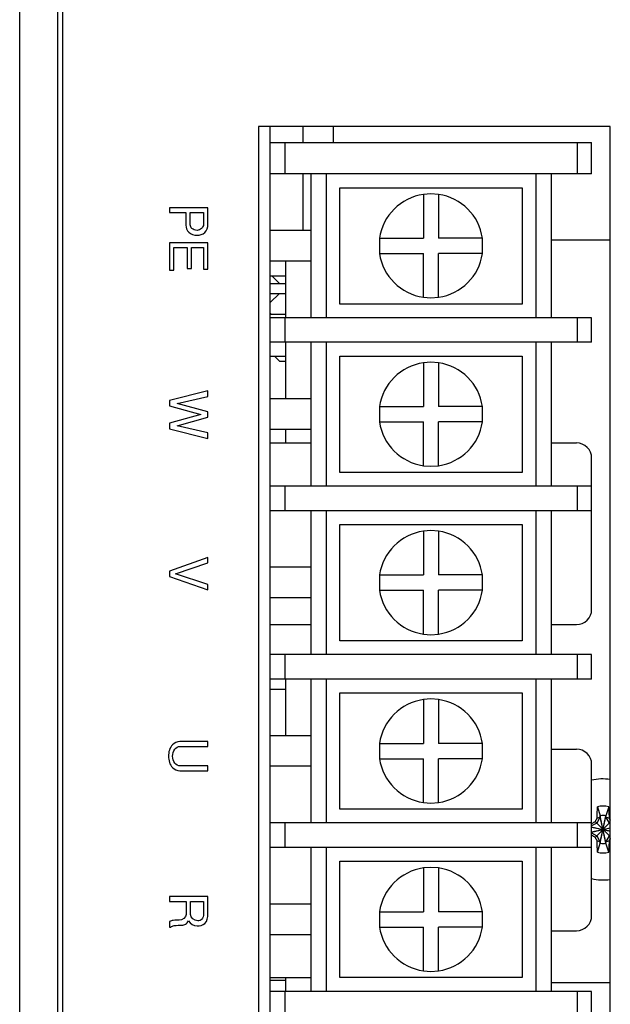
# Model space of a CAD drawing. Units: inches. Extents: x 59 to 616, y 37 to 528.
# Drawn here: x 59 to 98, y 208 to 272 of the extents above; entities that cross this region are included whole.
import ezdxf

# ---------------------------------------------------------------- set-up
doc = ezdxf.new("R2010")
doc.units = ezdxf.units.IN
doc.header["$MEASUREMENT"] = 0

msp = doc.modelspace()

# ---------------------------------------------------------------- linework, layer by layer
at = {"color": 7, "linetype": 'Continuous'}
for p, q in [((59.354, 90.422), (59.354, 280.785)), ((61.854, 94.555), (61.854, 277.955)), ((62.154, 277.655), (62.154, 94.855)), ((74.954, 265.125), (74.954, 198.225)), ((97.954, 265.125), (74.954, 265.125)), ((75.734, 149.925), (75.734, 265.125)), ((77.874, 264.072), (77.874, 265.125)), ((79.854, 264.072), (79.854, 265.125)), ((97.954, 149.925), (97.954, 265.125)), ((75.734, 264.072), (96.734, 264.072)), ((76.684, 264.072), (76.684, 262.022)), ((95.784, 264.072), (95.784, 262.022)), ((96.734, 262.022), (96.734, 264.072)), ((96.734, 262.022), (75.734, 262.022)), ((77.874, 258.322), (77.874, 262.022)), ((78.384, 262.022), (78.384, 252.622)), ((79.384, 262.022), (79.384, 252.622)), ((93.084, 262.022), (93.084, 252.622)), ((94.084, 262.022), (94.084, 252.622)), ((80.284, 253.522), (80.284, 261.122)), ((80.284, 261.122), (92.184, 261.122)), ((86.234, 260.722), (85.734, 260.685)), ((85.734, 260.685), (85.734, 257.822)), ((86.734, 260.685), (86.234, 260.722)), ((86.734, 260.685), (86.734, 257.822)), ((92.184, 261.122), (92.184, 253.522)), ((69.154, 259.813), (69.154, 259.49)), ((71.654, 259.813), (69.154, 259.813)), ((69.154, 259.49), (70.213, 259.49)), ((70.213, 259.49), (70.213, 258.671)), ((70.498, 258.684), (70.498, 259.49)), ((70.498, 259.49), (71.369, 259.49)), ((71.369, 259.49), (71.369, 258.725)), ((71.654, 258.722), (71.654, 259.813)), ((78.384, 258.322), (75.734, 258.322)), ((69.154, 257.529), (69.154, 255.735)), ((71.654, 257.529), (69.154, 257.529)), ((71.654, 255.793), (71.654, 257.529)), ((82.871, 257.822), (82.871, 256.822)), ((82.871, 257.822), (85.734, 257.822)), ((89.597, 257.822), (86.734, 257.822)), ((89.597, 256.822), (89.597, 257.822)), ((97.954, 257.699), (94.084, 257.699)), ((69.438, 255.735), (69.438, 257.206)), ((69.438, 257.206), (70.296, 257.206)), ((70.296, 257.206), (70.296, 255.848)), ((70.58, 255.848), (70.58, 257.206)), ((70.58, 257.206), (71.369, 257.206)), ((71.369, 257.206), (71.369, 255.793)), ((82.871, 256.822), (85.734, 256.822)), ((85.734, 253.959), (85.734, 256.822)), ((86.734, 253.959), (86.734, 256.822)), ((89.597, 256.822), (86.734, 256.822)), ((78.384, 256.322), (75.734, 256.322)), ((76.734, 256.322), (76.734, 252.622)), ((69.154, 255.735), (69.438, 255.735)), ((70.296, 255.848), (70.58, 255.848)), ((71.369, 255.793), (71.654, 255.793)), ((75.734, 255.361), (76.734, 255.361)), ((75.832, 255.361), (76.334, 254.859)), ((75.734, 254.859), (76.734, 254.859)), ((76.334, 254.219), (75.734, 253.619)), ((75.734, 254.219), (76.734, 254.219)), ((92.184, 253.522), (80.284, 253.522)), ((85.734, 253.959), (86.234, 253.922)), ((86.234, 253.922), (86.734, 253.959)), ((75.734, 252.919), (75.792, 252.861)), ((75.734, 252.861), (76.734, 252.861)), ((96.734, 252.622), (75.734, 252.622)), ((76.684, 252.622), (76.684, 251.022)), ((95.784, 252.622), (95.784, 251.022)), ((96.734, 251.022), (96.734, 252.622)), ((96.734, 251.022), (75.734, 251.022)), ((76.734, 251.022), (76.734, 247.322)), ((78.384, 251.022), (78.384, 241.622)), ((79.384, 251.022), (79.384, 241.622)), ((93.084, 251.022), (93.084, 241.622)), ((94.084, 251.022), (94.084, 241.622)), ((75.734, 250.111), (76.734, 250.111)), ((76.002, 250.111), (76.334, 249.779)), ((76.334, 249.779), (76.734, 249.779)), ((80.284, 242.522), (80.284, 250.122)), ((80.284, 250.122), (92.184, 250.122)), ((86.234, 249.722), (85.734, 249.685)), ((85.734, 249.685), (85.734, 246.822)), ((86.734, 249.685), (86.234, 249.722)), ((86.734, 249.685), (86.734, 246.822)), ((92.184, 250.122), (92.184, 242.522)), ((71.654, 247.848), (69.154, 247.217)), ((71.654, 247.491), (71.654, 247.848)), ((69.154, 247.217), (69.154, 246.863)), ((69.644, 247.028), (71.654, 247.491)), ((71.654, 246.469), (69.644, 247.028)), ((78.384, 247.322), (75.734, 247.322)), ((69.154, 246.863), (71.191, 246.304)), ((71.654, 246.123), (71.654, 246.469)), ((82.871, 246.822), (82.871, 245.822)), ((82.871, 246.822), (85.734, 246.822)), ((89.597, 246.822), (86.734, 246.822)), ((89.597, 245.822), (89.597, 246.822)), ((71.191, 246.304), (69.154, 245.732)), ((69.154, 245.732), (69.154, 245.378)), ((69.644, 245.57), (71.654, 246.123)), ((82.871, 245.822), (85.734, 245.822)), ((85.734, 242.959), (85.734, 245.822)), ((86.734, 242.959), (86.734, 245.822)), ((89.597, 245.822), (86.734, 245.822)), ((69.154, 245.378), (71.654, 244.737)), ((71.654, 245.097), (69.644, 245.57)), ((71.654, 244.737), (71.654, 245.097)), ((78.384, 245.322), (75.734, 245.322)), ((76.734, 245.322), (76.734, 244.449)), ((75.734, 244.449), (78.384, 244.449)), ((94.084, 244.449), (95.734, 244.449)), ((96.734, 233.579), (96.734, 243.449)), ((92.184, 242.522), (80.284, 242.522)), ((85.734, 242.959), (86.234, 242.922)), ((86.234, 242.922), (86.734, 242.959)), ((96.734, 241.622), (75.734, 241.622)), ((76.684, 241.622), (76.684, 240.022)), ((95.784, 241.622), (95.784, 240.022)), ((96.734, 240.022), (75.734, 240.022)), ((78.384, 240.022), (78.384, 230.622)), ((79.384, 240.022), (79.384, 230.622)), ((93.084, 240.022), (93.084, 230.622)), ((94.084, 240.022), (94.084, 230.622)), ((80.284, 231.522), (80.284, 239.122)), ((80.284, 239.122), (92.184, 239.122)), ((86.234, 238.722), (85.734, 238.685)), ((85.734, 238.685), (85.734, 235.822)), ((86.734, 238.685), (86.234, 238.722)), ((86.734, 238.685), (86.734, 235.822)), ((92.184, 239.122), (92.184, 231.522)), ((71.654, 236.956), (69.154, 236.071)), ((71.654, 236.613), (71.654, 236.956)), ((69.154, 236.071), (69.154, 235.728)), ((69.538, 235.889), (71.654, 236.613)), ((78.384, 236.322), (75.734, 236.322)), ((69.154, 235.728), (71.654, 234.847)), ((71.654, 235.19), (69.538, 235.889)), ((82.871, 235.822), (82.871, 234.822)), ((82.871, 235.822), (85.734, 235.822)), ((89.597, 235.822), (86.734, 235.822)), ((89.597, 234.822), (89.597, 235.822)), ((71.654, 234.847), (71.654, 235.19)), ((82.871, 234.822), (85.734, 234.822)), ((85.734, 231.959), (85.734, 234.822)), ((86.734, 231.959), (86.734, 234.822)), ((89.597, 234.822), (86.734, 234.822)), ((78.384, 234.322), (75.734, 234.322)), ((75.734, 232.579), (78.384, 232.579)), ((94.084, 232.579), (95.734, 232.579)), ((85.734, 231.959), (86.234, 231.922)), ((86.234, 231.922), (86.734, 231.959)), ((92.184, 231.522), (80.284, 231.522)), ((96.734, 230.622), (75.734, 230.622)), ((76.684, 230.622), (76.684, 229.022)), ((95.784, 230.622), (95.784, 229.022)), ((96.734, 229.022), (96.734, 230.622)), ((96.734, 229.022), (75.734, 229.022)), ((76.734, 229.022), (76.734, 225.322)), ((78.384, 229.022), (78.384, 219.622)), ((79.384, 229.022), (79.384, 219.622)), ((93.084, 229.022), (93.084, 219.622)), ((94.084, 229.022), (94.084, 219.622)), ((75.734, 228.361), (76.734, 228.361)), ((80.284, 220.522), (80.284, 228.122)), ((80.284, 228.122), (92.184, 228.122)), ((86.234, 227.722), (85.734, 227.685)), ((86.734, 227.685), (86.234, 227.722)), ((92.184, 228.122), (92.184, 220.522)), ((85.734, 227.685), (85.734, 224.822)), ((86.734, 227.685), (86.734, 224.822)), ((78.384, 225.322), (75.734, 225.322)), ((71.654, 224.946), (69.822, 224.946)), ((69.833, 224.624), (71.654, 224.624)), ((71.654, 224.624), (71.654, 224.946)), ((82.871, 224.822), (82.871, 223.822)), ((82.871, 224.822), (85.734, 224.822)), ((89.597, 224.822), (86.734, 224.822)), ((89.597, 223.822), (89.597, 224.822)), ((94.084, 224.449), (95.734, 224.449)), ((71.654, 223.348), (69.857, 223.348)), ((71.654, 223.026), (71.654, 223.348)), ((78.384, 223.322), (75.734, 223.322)), ((82.871, 223.822), (85.734, 223.822)), ((85.734, 220.959), (85.734, 223.822)), ((86.734, 220.959), (86.734, 223.822)), ((89.597, 223.822), (86.734, 223.822)), ((96.734, 213.579), (96.734, 223.449)), ((69.822, 223.026), (71.654, 223.026)), ((85.734, 220.959), (86.234, 220.922)), ((86.234, 220.922), (86.734, 220.959)), ((97.114, 220.683), (97.299, 220.097)), ((97.854, 220.683), (97.669, 220.097)), ((92.184, 220.522), (80.284, 220.522)), ((97.299, 220.023), (97.064, 219.617)), ((97.096, 219.935), (97.299, 220.023)), ((97.299, 220.097), (97.299, 220.023)), ((97.299, 218.299), (97.669, 220.097)), ((97.669, 218.299), (97.299, 220.097)), ((97.299, 218.373), (97.669, 220.023)), ((97.669, 218.373), (97.299, 220.023)), ((97.669, 220.023), (97.669, 220.097)), ((97.903, 219.617), (97.669, 220.023)), ((97.669, 220.023), (97.872, 219.935)), ((96.734, 219.622), (75.734, 219.622)), ((76.684, 219.622), (76.684, 218.022)), ((95.784, 219.622), (95.784, 218.022)), ((97.064, 219.617), (96.734, 219.426)), ((96.734, 219.366), (97.954, 219.093)), ((96.734, 219.352), (97.954, 219.101)), ((97.954, 218.728), (96.967, 219.715)), ((96.967, 218.682), (97.954, 219.668)), ((97.954, 219.588), (97.903, 219.617)), ((96.734, 219.03), (97.954, 219.303)), ((96.734, 219.044), (97.954, 219.295)), ((96.734, 218.97), (97.064, 218.779)), ((97.064, 218.779), (97.299, 218.373)), ((97.669, 218.373), (97.903, 218.779)), ((97.299, 218.373), (97.096, 218.461)), ((97.114, 217.714), (97.299, 218.299)), ((97.299, 218.373), (97.299, 218.299)), ((97.872, 218.461), (97.669, 218.373)), ((97.669, 218.299), (97.669, 218.373)), ((97.854, 217.714), (97.669, 218.299)), ((96.734, 218.022), (75.734, 218.022)), ((78.384, 218.022), (78.384, 208.622)), ((79.384, 218.022), (79.384, 208.622)), ((93.084, 218.022), (93.084, 208.622)), ((94.084, 218.022), (94.084, 208.622)), ((80.284, 209.522), (80.284, 217.122)), ((80.284, 217.122), (92.184, 217.122)), ((92.184, 217.122), (92.184, 209.522)), ((86.234, 216.722), (85.734, 216.685)), ((85.734, 216.685), (85.734, 213.822)), ((86.734, 216.685), (86.234, 216.722)), ((86.734, 216.685), (86.734, 213.822)), ((69.154, 214.816), (69.154, 214.494)), ((71.654, 214.816), (69.154, 214.816)), ((69.154, 214.494), (70.227, 214.494)), ((70.227, 214.494), (70.227, 213.653)), ((70.512, 213.653), (70.512, 214.494)), ((70.512, 214.494), (71.369, 214.494)), ((71.369, 214.494), (71.369, 213.657)), ((71.654, 213.671), (71.654, 214.816)), ((78.384, 214.322), (75.734, 214.322)), ((82.871, 213.822), (82.871, 212.822)), ((82.871, 213.822), (85.734, 213.822)), ((89.597, 213.822), (86.734, 213.822)), ((89.597, 212.822), (89.597, 213.822)), ((69.154, 213.194), (69.154, 212.806)), ((69.154, 212.806), (69.236, 212.806)), ((78.384, 212.322), (75.734, 212.322)), ((82.871, 212.822), (85.734, 212.822)), ((85.734, 209.959), (85.734, 212.822)), ((86.734, 209.959), (86.734, 212.822)), ((89.597, 212.822), (86.734, 212.822)), ((94.084, 212.579), (95.734, 212.579)), ((85.734, 209.959), (86.234, 209.922)), ((86.234, 209.922), (86.734, 209.959)), ((75.734, 209.519), (78.384, 209.519)), ((75.734, 209.361), (76.734, 209.361)), ((76.734, 209.519), (76.734, 208.622)), ((92.184, 209.522), (80.284, 209.522)), ((96.734, 208.622), (75.734, 208.622)), ((76.684, 208.622), (76.684, 207.022)), ((95.784, 208.622), (95.784, 207.022)), ((96.734, 207.022), (96.734, 208.622))]:
    msp.add_line(p, q, dxfattribs=at)
at = {"color": 3, "linetype": 'Continuous'}
msp.add_line((94.084, 209.198), (97.954, 209.198), dxfattribs=at)
at = {"color": 7, "linetype": 'Continuous'}
for centre, radius, start, end in [((86.234, 257.322), 3.4, 98.45652, 171.54348), ((86.234, 257.322), 3.4, 8.45652, 81.54348), ((86.234, 257.322), 3.4, 188.45652, 261.54348), ((86.234, 257.322), 3.4, 278.45652, 351.54348), ((86.234, 246.322), 3.4, 98.45652, 171.54348), ((86.234, 246.322), 3.4, 8.45652, 81.54348), ((86.234, 246.322), 3.4, 188.45652, 261.54348), ((86.234, 246.322), 3.4, 278.45652, 351.54348), ((95.734, 243.449), 1, 0, 90), ((86.234, 235.322), 3.4, 98.45652, 171.54348), ((86.234, 235.322), 3.4, 8.45652, 81.54348), ((86.234, 235.322), 3.4, 188.45652, 261.54348), ((86.234, 235.322), 3.4, 278.45652, 351.54348), ((95.734, 233.579), 1, 270, 0), ((86.234, 224.322), 3.4, 98.45652, 171.54348), ((86.234, 224.322), 3.4, 8.45652, 81.54348), ((95.734, 223.449), 1, 0, 90), ((86.234, 224.322), 3.4, 188.45652, 261.54348), ((86.234, 224.322), 3.4, 278.45652, 351.54348), ((97.484, 219.198), 3.3, 81.8076, 103.13849), ((97.484, 219.198), 1.53, 76.00542, 103.99458), ((97.484, 219.198), 0.918, 78.37385, 101.62615), ((97.484, 219.198), 0.918, 258.37385, 281.62615), ((97.484, 219.198), 1.53, 256.00542, 283.99458), ((86.234, 213.322), 3.4, 98.45652, 171.54348), ((86.234, 213.322), 3.4, 8.45652, 81.54348), ((97.484, 219.198), 3.3, 256.86151, 278.1924), ((95.734, 213.579), 1, 270, 0), ((86.234, 213.322), 3.4, 188.45652, 261.54348), ((86.234, 213.322), 3.4, 278.45652, 351.54348)]:
    msp.add_arc(centre, radius, start, end, dxfattribs=at)
for points in [[(70.213, 258.671), (70.213, 258.506), (70.284, 258.329), (70.401, 258.214)], [(70.612, 258.459), (70.55, 258.516), (70.498, 258.6), (70.498, 258.684)], [(71.369, 258.725), (71.369, 258.625), (71.315, 258.521), (71.241, 258.453)], [(71.447, 258.191), (71.586, 258.321), (71.654, 258.532), (71.654, 258.722)], [(70.401, 258.214), (70.539, 258.078), (70.751, 258.009), (70.944, 258.009)], [(70.944, 258.334), (70.826, 258.334), (70.698, 258.378), (70.612, 258.459)], [(71.241, 258.453), (71.162, 258.381), (71.05, 258.334), (70.944, 258.334)], [(70.944, 258.009), (71.122, 258.009), (71.317, 258.07), (71.447, 258.191)], [(69.341, 224.731), (69.155, 224.542), (69.078, 224.245), (69.078, 223.979)], [(69.822, 224.946), (69.647, 224.946), (69.465, 224.856), (69.341, 224.731)], [(69.493, 224.439), (69.574, 224.539), (69.704, 224.624), (69.833, 224.624)], [(69.078, 223.979), (69.078, 223.717), (69.157, 223.424), (69.342, 223.238)], [(69.346, 223.979), (69.346, 224.14), (69.392, 224.313), (69.493, 224.439)], [(69.49, 223.537), (69.395, 223.659), (69.346, 223.824), (69.346, 223.979)], [(69.342, 223.238), (69.466, 223.115), (69.647, 223.026), (69.822, 223.026)], [(69.857, 223.348), (69.719, 223.348), (69.574, 223.428), (69.49, 223.537)], [(70.227, 213.653), (70.227, 213.455), (69.973, 213.273), (69.774, 213.266)], [(70.988, 213.225), (70.775, 213.225), (70.512, 213.44), (70.512, 213.653)], [(71.369, 213.657), (71.369, 213.547), (71.336, 213.429), (71.265, 213.345)], [(71.457, 213.058), (71.614, 213.204), (71.654, 213.456), (71.654, 213.671)], [(69.387, 213.257), (69.308, 213.242), (69.229, 213.223), (69.154, 213.194)], [(69.236, 212.806), (69.287, 212.869), (69.368, 212.917), (69.449, 212.923)], [(69.774, 213.266), (69.645, 213.274), (69.514, 213.28), (69.387, 213.257)], [(69.449, 212.923), (69.622, 212.935), (69.796, 212.95), (69.97, 212.95)], [(69.97, 212.95), (70.045, 212.958), (70.125, 212.966), (70.189, 213.005)], [(70.189, 213.005), (70.274, 213.058), (70.331, 213.146), (70.388, 213.228)], [(70.388, 213.228), (70.514, 213.053), (70.732, 212.902), (70.947, 212.902)], [(70.947, 212.902), (71.125, 212.902), (71.327, 212.937), (71.457, 213.058)], [(71.265, 213.345), (71.2, 213.269), (71.089, 213.225), (70.988, 213.225)]]:
    msp.add_open_spline(points, degree=3, dxfattribs=at)
for points, knots in [([(97.096, 219.935), (97.096, 219.967), (97.097, 220.034), (97.099, 220.14), (97.102, 220.255), (97.105, 220.383), (97.109, 220.527), (97.112, 220.629), (97.114, 220.683)], [0, 0, 0, 0, 0.0975536, 0.2016361, 0.3155255, 0.442457, 0.5856113, 0.7481268, 0.7481268, 0.7481268, 0.7481268]), ([(97.854, 220.683), (97.855, 220.643), (97.858, 220.564), (97.861, 220.443), (97.864, 220.319), (97.867, 220.193), (97.87, 220.065), (97.871, 219.978), (97.872, 219.935)], [0, 0, 0, 0, 0.1180731, 0.2389208, 0.3625856, 0.4888943, 0.6175314, 0.7481269, 0.7481269, 0.7481269, 0.7481269]), ([(96.747, 219.586), (96.764, 219.596), (96.8, 219.617), (96.854, 219.649), (96.91, 219.681), (96.948, 219.703), (96.967, 219.715)], [0, 0, 0, 0, 0.0605795, 0.1231223, 0.187801, 0.2548622, 0.2548622, 0.2548622, 0.2548622]), ([(96.967, 219.715), (96.978, 219.733), (96.999, 219.77), (97.031, 219.825), (97.063, 219.88), (97.085, 219.916), (97.096, 219.935)], [0, 0, 0, 0, 0.0633853, 0.127152, 0.1910812, 0.2548622, 0.2548622, 0.2548622, 0.2548622]), ([(97.872, 219.935), (97.883, 219.916), (97.904, 219.879), (97.932, 219.833), (97.948, 219.804), (97.954, 219.795)], [0, 0, 0, 0, 0.064141, 0.1281638, 0.1623274, 0.1623274, 0.1623274, 0.1623274]), ([(96.967, 218.682), (96.949, 218.692), (96.912, 218.713), (96.857, 218.746), (96.802, 218.778), (96.765, 218.799), (96.747, 218.81)], [0, 0, 0, 0, 0.0633853, 0.127152, 0.1910812, 0.2548622, 0.2548622, 0.2548622, 0.2548622]), ([(97.096, 218.461), (97.085, 218.479), (97.065, 218.514), (97.033, 218.568), (97.001, 218.624), (96.978, 218.662), (96.967, 218.682)], [0, 0, 0, 0, 0.0605795, 0.1231223, 0.187801, 0.2548622, 0.2548622, 0.2548622, 0.2548622]), ([(97.114, 217.714), (97.112, 217.753), (97.11, 217.832), (97.106, 217.953), (97.103, 218.077), (97.1, 218.203), (97.098, 218.331), (97.096, 218.418), (97.096, 218.461)], [0, 0, 0, 0, 0.1180731, 0.2389208, 0.3625856, 0.4888943, 0.6175314, 0.7481269, 0.7481269, 0.7481269, 0.7481269]), ([(97.872, 218.461), (97.871, 218.429), (97.87, 218.362), (97.868, 218.257), (97.866, 218.142), (97.863, 218.014), (97.859, 217.869), (97.856, 217.768), (97.854, 217.714)], [0, 0, 0, 0, 0.0975536, 0.2016361, 0.3155255, 0.442457, 0.5856113, 0.7481268, 0.7481268, 0.7481268, 0.7481268]), ([(97.954, 218.602), (97.947, 218.59), (97.93, 218.561), (97.903, 218.514), (97.882, 218.479), (97.872, 218.461)], [0, 0, 0, 0, 0.0392051, 0.1017478, 0.1623273, 0.1623273, 0.1623273, 0.1623273])]:
    msp.add_open_spline(points, degree=3, knots=knots, dxfattribs=at)

doc.saveas('drawing.dxf')
